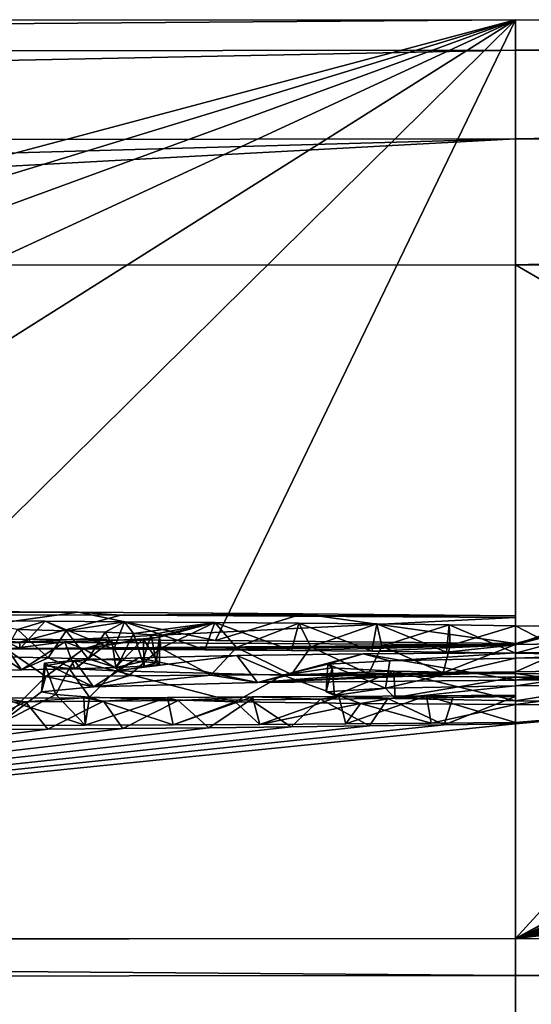
# Model space of a CAD drawing. Units: millimetres. Extents: x -82 to 82, y 27 to 87.
# Drawn here: x -1 to 0, y 85 to 87 of the extents above; entities that cross this region are included whole.
import ezdxf

# ---------------------------------------------------------------- set-up
doc = ezdxf.new("R2010")
doc.units = ezdxf.units.MM
doc.header["$LTSCALE"] = 65.185185
for name, color, linetype in [('109', 7, 'CONTINUOUS'), ('110', 7, 'CONTINUOUS'), ('114', 7, 'CONTINUOUS'), ('115', 7, 'CONTINUOUS'), ('142', 7, 'CONTINUOUS'), ('143', 7, 'CONTINUOUS'), ('144', 7, 'CONTINUOUS'), ('146', 7, 'CONTINUOUS'), ('147', 7, 'CONTINUOUS'), ('149', 7, 'CONTINUOUS'), ('163', 7, 'CONTINUOUS'), ('166', 7, 'CONTINUOUS'), ('254', 7, 'CONTINUOUS'), ('255', 7, 'CONTINUOUS'), ('58', 7, 'CONTINUOUS'), ('75', 7, 'CONTINUOUS'), ('84', 7, 'CONTINUOUS')]:
    doc.layers.add(name, color=color, linetype=linetype)

msp = doc.modelspace()

# ---------------------------------------------------------------- linework, layer by layer
at = {"layer": '109', "color": 7, "linetype": 'Continuous'}
for points in [[(-7.7551, 85.2769, 0.8595), (-7.7529, 85.3445, 1.102), (0, 85.2836, 0.8221), (-7.7551, 85.2769, 0.8595)], [(-7.7529, 85.3445, 1.102), (-3.8849, 85.3497, 1.074), (0, 85.3512, 1.0646), (-7.7529, 85.3445, 1.102)], [(-7.7529, 85.3445, 1.102), (0, 85.3512, 1.0646), (0, 85.2836, 0.8221), (-7.7529, 85.3445, 1.102)], [(-7.7565, 85.0994, 0.6805), (-7.7551, 85.2769, 0.8595), (0, 85.1063, 0.6433), (-7.7565, 85.0994, 0.6805)], [(0, 85.1063, 0.6433), (-7.7551, 85.2769, 0.8595), (0, 85.2836, 0.8221), (0, 85.1063, 0.6433)]]:
    msp.add_3dface(points, dxfattribs=at)
at = {"layer": '110', "color": 7, "linetype": 'Continuous'}
for points in [[(0, 85.3512, 1.0646), (3.8848, 85.3497, 1.074), (7.7529, 85.3445, 1.102), (0, 85.3512, 1.0646)], [(0, 85.3512, 1.0646), (7.7529, 85.3445, 1.102), (0, 85.2836, 0.8221), (0, 85.3512, 1.0646)], [(0, 85.2836, 0.8221), (7.7529, 85.3445, 1.102), (7.7551, 85.2769, 0.8595), (0, 85.2836, 0.8221)], [(0, 85.1063, 0.6433), (0, 85.2836, 0.8221), (7.7551, 85.2769, 0.8595), (0, 85.1063, 0.6433)], [(7.7565, 85.0994, 0.6806), (0, 85.1063, 0.6433), (7.7551, 85.2769, 0.8595), (7.7565, 85.0994, 0.6806)]]:
    msp.add_3dface(points, dxfattribs=at)
at = {"layer": '114', "color": 7, "linetype": 'Continuous'}
for points in [[(4.2801, 87.0273, 97.2072), (0, 87.0296, 97.2184), (0, 86.9739, 97.4568), (4.2801, 87.0273, 97.2072)], [(8.5432, 87.0198, 97.1736), (4.2801, 87.0273, 97.2072), (0, 86.9739, 97.4568), (8.5432, 87.0198, 97.1736)], [(8.5456, 86.964, 97.4119), (8.5432, 87.0198, 97.1736), (0, 86.9739, 97.4568), (8.5456, 86.964, 97.4119)], [(0, 86.8117, 97.6401), (8.5456, 86.964, 97.4119), (0, 86.9739, 97.4568), (0, 86.8117, 97.6401)], [(8.5471, 86.8016, 97.5953), (8.5456, 86.964, 97.4119), (0, 86.8117, 97.6401), (8.5471, 86.8016, 97.5953)], [(0, 86.582, 97.7244), (8.5471, 86.8016, 97.5953), (0, 86.8117, 97.6401), (0, 86.582, 97.7244)], [(0, 86.582, 97.7244), (8.5471, 86.5721, 97.6796), (8.5471, 86.8016, 97.5953), (0, 86.582, 97.7244)], [(0, 86.582, 97.7244), (4.2822, 86.5797, 97.7132), (8.5471, 86.5721, 97.6796), (0, 86.582, 97.7244)]]:
    msp.add_3dface(points, dxfattribs=at)
at = {"layer": '115', "color": 7, "linetype": 'Continuous'}
for points in [[(0, 87.0296, 97.2184), (-4.2799, 87.0273, 97.2072), (-8.5456, 86.964, 97.4119), (0, 87.0296, 97.2184)], [(0, 87.0296, 97.2184), (-8.5456, 86.964, 97.4119), (0, 86.9739, 97.4568), (0, 87.0296, 97.2184)], [(-8.5456, 86.964, 97.4119), (-8.5471, 86.8016, 97.5953), (0, 86.9739, 97.4568), (-8.5456, 86.964, 97.4119)], [(-8.5471, 86.8016, 97.5953), (0, 86.8117, 97.6401), (0, 86.9739, 97.4568), (-8.5471, 86.8016, 97.5953)], [(-8.5471, 86.5721, 97.6796), (-4.2821, 86.5797, 97.7132), (0, 86.8117, 97.6401), (-8.5471, 86.5721, 97.6796)], [(-8.5471, 86.8016, 97.5953), (-8.5471, 86.5721, 97.6796), (0, 86.8117, 97.6401), (-8.5471, 86.8016, 97.5953)], [(-4.2821, 86.5797, 97.7132), (0, 86.582, 97.7244), (0, 86.8117, 97.6401), (-4.2821, 86.5797, 97.7132)]]:
    msp.add_3dface(points, dxfattribs=at)
at = {"layer": '142', "color": 7, "linetype": 'Continuous'}
for points in [[(-0.7199, 85.9417, 32.0299), (-0.9052, 85.8924, 32.0703), (-1.5479, 85.9437, 32.154), (-0.7199, 85.9417, 32.0299)], [(0, 85.9374, 31.7828), (-0.9052, 85.8924, 32.0703), (-0.7199, 85.9417, 32.0299), (0, 85.9374, 31.7828)], [(0, 85.8874, 31.7828), (-0.9052, 85.8924, 32.0703), (0, 85.9374, 31.7828), (0, 85.8874, 31.7828)]]:
    msp.add_3dface(points, dxfattribs=at)
at = {"layer": '143', "color": 7, "linetype": 'Continuous'}
for points in [[(0, 85.8902, 31.9408), (0, 85.8874, 31.7828), (0, 85.9402, 31.9408), (0, 85.8902, 31.9408)], [(0, 85.8874, 31.7828), (0, 85.9374, 31.7828), (0, 85.9402, 31.9408), (0, 85.8874, 31.7828)]]:
    msp.add_3dface(points, dxfattribs=at)
at = {"layer": '144', "color": 7, "linetype": 'Continuous'}
for points in [[(-1.2291, 85.9498, 32.4986), (-1.1422, 85.8993, 32.4714), (-0.7981, 85.9473, 32.3493), (-1.2291, 85.9498, 32.4986)], [(-1.1422, 85.8993, 32.4714), (-0.5473, 85.8954, 32.242), (-0.7981, 85.9473, 32.3493), (-1.1422, 85.8993, 32.4714)], [(-0.7981, 85.9473, 32.3493), (-0.5473, 85.8954, 32.242), (-0.3882, 85.9441, 32.1633), (-0.7981, 85.9473, 32.3493)], [(-0.5473, 85.8954, 32.242), (0, 85.8902, 31.9408), (-0.3882, 85.9441, 32.1633), (-0.5473, 85.8954, 32.242)], [(0, 85.8902, 31.9408), (0, 85.9402, 31.9408), (-0.3882, 85.9441, 32.1633), (0, 85.8902, 31.9408)]]:
    msp.add_3dface(points, dxfattribs=at)
at = {"layer": '146', "color": 7, "linetype": 'Continuous'}
for points in [[(0, 85.7453, 23.6408), (0, 85.7429, 23.5038), (0, 85.7953, 23.6408), (0, 85.7453, 23.6408)], [(0, 85.7953, 23.6408), (0, 85.7429, 23.5038), (0, 85.7929, 23.5038), (0, 85.7953, 23.6408)]]:
    msp.add_3dface(points, dxfattribs=at)
at = {"layer": '147', "color": 7, "linetype": 'Continuous'}
for points in [[(-1.0552, 85.8815, 31.45), (-0.9039, 85.8807, 31.4051), (-1.0077, 85.9313, 31.4366), (-1.0552, 85.8815, 31.45)], [(-1.0077, 85.9313, 31.4366), (-0.9039, 85.8807, 31.4051), (-0.8579, 85.9305, 31.3907), (-1.0077, 85.9313, 31.4366)], [(-0.9039, 85.8807, 31.4051), (-0.7331, 85.8797, 31.3448), (-0.8579, 85.9305, 31.3907), (-0.9039, 85.8807, 31.4051)], [(-0.8579, 85.9305, 31.3907), (-0.7331, 85.8797, 31.3448), (-0.7134, 85.9296, 31.3384), (-0.8579, 85.9305, 31.3907)], [(-0.7331, 85.8797, 31.3448), (-0.5669, 85.8785, 31.276), (-0.7134, 85.9296, 31.3384), (-0.7331, 85.8797, 31.3448)], [(-0.7134, 85.9296, 31.3384), (-0.5669, 85.8785, 31.276), (-0.5486, 85.9284, 31.2682), (-0.7134, 85.9296, 31.3384)], [(-0.5669, 85.8785, 31.276), (-0.4087, 85.8772, 31.1985), (-0.5486, 85.9284, 31.2682), (-0.5669, 85.8785, 31.276)], [(-0.5486, 85.9284, 31.2682), (-0.4087, 85.8772, 31.1985), (-0.3953, 85.9271, 31.1908), (-0.5486, 85.9284, 31.2682)], [(-0.4087, 85.8772, 31.1985), (-0.2622, 85.8757, 31.1124), (-0.3953, 85.9271, 31.1908), (-0.4087, 85.8772, 31.1985)], [(-0.3953, 85.9271, 31.1908), (-0.2622, 85.8757, 31.1124), (-0.253, 85.9256, 31.1063), (-0.3953, 85.9271, 31.1908)], [(-0.2622, 85.8757, 31.1124), (-0.126, 85.8741, 31.0178), (-0.253, 85.9256, 31.1063), (-0.2622, 85.8757, 31.1124)], [(-0.253, 85.9256, 31.1063), (-0.126, 85.8741, 31.0178), (-0.1212, 85.924, 31.0142), (-0.253, 85.9256, 31.1063)], [(-0.126, 85.8741, 31.0178), (0, 85.8723, 30.9145), (-0.1212, 85.924, 31.0142), (-0.126, 85.8741, 31.0178)], [(-0.1212, 85.924, 31.0142), (0, 85.8723, 30.9145), (0, 85.9223, 30.9145), (-0.1212, 85.924, 31.0142)], [(0, 85.8723, 30.9145), (0.1, 85.8706, 30.8163), (0, 85.9223, 30.9145), (0, 85.8723, 30.9145)], [(0, 85.9223, 30.9145), (0.1, 85.8706, 30.8163), (0.0945, 85.9207, 30.8221), (0, 85.9223, 30.9145)], [(-0.647, 85.8813, 28.5679), (-0.7062, 85.8308, 28.5435), (-0.7873, 85.8803, 28.5105), (-0.647, 85.8813, 28.5679)], [(-0.5559, 85.832, 28.6087), (-0.7062, 85.8308, 28.5435), (-0.647, 85.8813, 28.5679), (-0.5559, 85.832, 28.6087)], [(-0.5091, 85.8824, 28.6313), (-0.5559, 85.832, 28.6087), (-0.647, 85.8813, 28.5679), (-0.5091, 85.8824, 28.6313)], [(-0.4089, 85.8333, 28.6812), (-0.5559, 85.832, 28.6087), (-0.5091, 85.8824, 28.6313), (-0.4089, 85.8333, 28.6812)], [(-0.3735, 85.8836, 28.7005), (-0.4089, 85.8333, 28.6812), (-0.5091, 85.8824, 28.6313), (-0.3735, 85.8836, 28.7005)], [(-0.2679, 85.8347, 28.7635), (-0.4089, 85.8333, 28.6812), (-0.3735, 85.8836, 28.7005), (-0.2679, 85.8347, 28.7635)], [(-0.2435, 85.885, 28.7773), (-0.2679, 85.8347, 28.7635), (-0.3735, 85.8836, 28.7005), (-0.2435, 85.885, 28.7773)], [(-0.1316, 85.8363, 28.8544), (-0.2679, 85.8347, 28.7635), (-0.2435, 85.885, 28.7773), (-0.1316, 85.8363, 28.8544)], [(-0.1191, 85.8865, 28.8619), (-0.1316, 85.8363, 28.8544), (-0.2435, 85.885, 28.7773), (-0.1191, 85.8865, 28.8619)], [(0, 85.8381, 28.9539), (-0.1316, 85.8363, 28.8544), (0, 85.8881, 28.9539), (0, 85.8381, 28.9539)], [(0, 85.8881, 28.9539), (-0.1316, 85.8363, 28.8544), (-0.1191, 85.8865, 28.8619), (0, 85.8881, 28.9539)], [(0.1089, 85.8398, 29.0554), (0, 85.8381, 28.9539), (0.1171, 85.89, 29.0653), (0.1089, 85.8398, 29.0554)], [(0.1171, 85.89, 29.0653), (0, 85.8381, 28.9539), (0, 85.8881, 28.9539), (0.1171, 85.89, 29.0653)], [(-0.8571, 85.8298, 28.4832), (-1.0094, 85.8288, 28.4291), (-0.9288, 85.8793, 28.4575), (-0.8571, 85.8298, 28.4832)], [(-0.7873, 85.8803, 28.5105), (-0.8571, 85.8298, 28.4832), (-0.9288, 85.8793, 28.4575), (-0.7873, 85.8803, 28.5105)], [(-0.7062, 85.8308, 28.5435), (-0.8571, 85.8298, 28.4832), (-0.7873, 85.8803, 28.5105), (-0.7062, 85.8308, 28.5435)], [(-0.7874, 85.7906, 23.3756), (-0.7849, 85.7406, 23.3736), (-0.6346, 85.7914, 23.4164), (-0.7874, 85.7906, 23.3756)], [(-0.7849, 85.7406, 23.3736), (-0.6247, 85.7413, 23.4149), (-0.6346, 85.7914, 23.4164), (-0.7849, 85.7406, 23.3736)], [(-0.6346, 85.7914, 23.4164), (-0.6247, 85.7413, 23.4149), (-0.4795, 85.7922, 23.4632), (-0.6346, 85.7914, 23.4164)], [(-0.6247, 85.7413, 23.4149), (-0.4662, 85.7422, 23.4622), (-0.4795, 85.7922, 23.4632), (-0.6247, 85.7413, 23.4149)], [(-0.4795, 85.7922, 23.4632), (-0.4662, 85.7422, 23.4622), (-0.322, 85.7931, 23.5163), (-0.4795, 85.7922, 23.4632)], [(-0.4662, 85.7422, 23.4622), (-0.3093, 85.7431, 23.5156), (-0.322, 85.7931, 23.5163), (-0.4662, 85.7422, 23.4622)], [(-0.322, 85.7931, 23.5163), (-0.3093, 85.7431, 23.5156), (-0.1622, 85.7942, 23.5755), (-0.322, 85.7931, 23.5163)], [(-0.3093, 85.7431, 23.5156), (-0.1539, 85.7442, 23.5751), (-0.1622, 85.7942, 23.5755), (-0.3093, 85.7431, 23.5156)], [(0, 85.7453, 23.6408), (0, 85.7953, 23.6408), (-0.1622, 85.7942, 23.5755), (0, 85.7453, 23.6408)], [(-0.1539, 85.7442, 23.5751), (0, 85.7453, 23.6408), (-0.1622, 85.7942, 23.5755), (-0.1539, 85.7442, 23.5751)], [(-0.9464, 85.7399, 23.3386), (-0.7849, 85.7406, 23.3736), (-0.9378, 85.79, 23.341), (-0.9464, 85.7399, 23.3386)], [(-0.9378, 85.79, 23.341), (-0.7849, 85.7406, 23.3736), (-0.7874, 85.7906, 23.3756), (-0.9378, 85.79, 23.341)]]:
    msp.add_3dface(points, dxfattribs=at)
at = {"layer": '149', "color": 7, "linetype": 'Continuous'}
for points in [[(-0.8529, 85.8639, 30.4365), (-0.9366, 85.8658, 30.5513), (-0.9088, 85.9152, 30.5165), (-0.8529, 85.8639, 30.4365)], [(-0.8195, 85.9129, 30.3831), (-0.8529, 85.8639, 30.4365), (-0.9088, 85.9152, 30.5165), (-0.8195, 85.9129, 30.3831)], [(-0.7794, 85.8617, 30.311), (-0.8529, 85.8639, 30.4365), (-0.8195, 85.9129, 30.3831), (-0.7794, 85.8617, 30.311)], [(-0.7487, 85.9106, 30.2469), (-0.7794, 85.8617, 30.311), (-0.8195, 85.9129, 30.3831), (-0.7487, 85.9106, 30.2469)], [(-0.7209, 85.8594, 30.1812), (-0.7794, 85.8617, 30.311), (-0.7487, 85.9106, 30.2469), (-0.7209, 85.8594, 30.1812)], [(-0.6971, 85.9083, 30.1139), (-0.7209, 85.8594, 30.1812), (-0.7487, 85.9106, 30.2469), (-0.6971, 85.9083, 30.1139)], [(-0.6802, 85.8571, 30.0483), (-0.7209, 85.8594, 30.1812), (-0.6971, 85.9083, 30.1139), (-0.6802, 85.8571, 30.0483)], [(-0.6648, 85.9059, 29.9812), (-0.6802, 85.8571, 30.0483), (-0.6971, 85.9083, 30.1139), (-0.6648, 85.9059, 29.9812)], [(-0.6555, 85.8548, 29.9138), (-0.6802, 85.8571, 30.0483), (-0.6648, 85.9059, 29.9812), (-0.6555, 85.8548, 29.9138)], [(-0.679, 85.8984, 29.5472), (-0.6495, 85.8515, 29.7256), (-0.6493, 85.9015, 29.7268), (-0.679, 85.8984, 29.5472)], [(-0.6494, 85.9037, 29.8516), (-0.6555, 85.8548, 29.9138), (-0.6648, 85.9059, 29.9812), (-0.6494, 85.9037, 29.8516)], [(-0.6493, 85.9015, 29.7268), (-0.6555, 85.8548, 29.9138), (-0.6494, 85.9037, 29.8516), (-0.6493, 85.9015, 29.7268)], [(-0.6495, 85.8515, 29.7256), (-0.6555, 85.8548, 29.9138), (-0.6493, 85.9015, 29.7268), (-0.6495, 85.8515, 29.7256)], [(-1.0201, 85.84, 29.0697), (-0.9011, 85.8416, 29.1607), (-0.9349, 85.8911, 29.1314), (-1.0201, 85.84, 29.0697)], [(-0.9349, 85.8911, 29.1314), (-0.9011, 85.8416, 29.1607), (-0.8219, 85.8931, 29.2462), (-0.9349, 85.8911, 29.1314)], [(-0.9011, 85.8416, 29.1607), (-0.8039, 85.8435, 29.2709), (-0.8219, 85.8931, 29.2462), (-0.9011, 85.8416, 29.1607)], [(-0.8219, 85.8931, 29.2462), (-0.8039, 85.8435, 29.2709), (-0.7365, 85.8956, 29.3869), (-0.8219, 85.8931, 29.2462)], [(-0.8039, 85.8435, 29.2709), (-0.7289, 85.8458, 29.4019), (-0.7365, 85.8956, 29.3869), (-0.8039, 85.8435, 29.2709)], [(-0.7365, 85.8956, 29.3869), (-0.7289, 85.8458, 29.4019), (-0.679, 85.8984, 29.5472), (-0.7365, 85.8956, 29.3869)], [(-0.7289, 85.8458, 29.4019), (-0.6775, 85.8485, 29.5531), (-0.679, 85.8984, 29.5472), (-0.7289, 85.8458, 29.4019)], [(-0.6775, 85.8485, 29.5531), (-0.6495, 85.8515, 29.7256), (-0.679, 85.8984, 29.5472), (-0.6775, 85.8485, 29.5531)], [(-0.1141, 85.7912, 23.4067), (-0.1299, 85.741, 23.3939), (-0.2327, 85.7896, 23.3158), (-0.1141, 85.7912, 23.4067)], [(0, 85.7429, 23.5038), (-0.1299, 85.741, 23.3939), (0, 85.7929, 23.5038), (0, 85.7429, 23.5038)], [(0, 85.7929, 23.5038), (-0.1299, 85.741, 23.3939), (-0.1141, 85.7912, 23.4067), (0, 85.7929, 23.5038)], [(-0.8938, 85.7833, 22.9545), (-0.9943, 85.7325, 22.9156), (-1.0415, 85.7823, 22.9), (-0.8938, 85.7833, 22.9545)], [(-0.8531, 85.7335, 22.9708), (-0.9943, 85.7325, 22.9156), (-0.8938, 85.7833, 22.9545), (-0.8531, 85.7335, 22.9708)], [(-0.7516, 85.7843, 23.0149), (-0.8531, 85.7335, 22.9708), (-0.8938, 85.7833, 22.9545), (-0.7516, 85.7843, 23.0149)], [(-0.7163, 85.7346, 23.0316), (-0.8531, 85.7335, 22.9708), (-0.7516, 85.7843, 23.0149), (-0.7163, 85.7346, 23.0316)], [(-0.6152, 85.7855, 23.0807), (-0.7163, 85.7346, 23.0316), (-0.7516, 85.7843, 23.0149), (-0.6152, 85.7855, 23.0807)], [(-0.5593, 85.736, 23.1109), (-0.7163, 85.7346, 23.0316), (-0.6152, 85.7855, 23.0807), (-0.5593, 85.736, 23.1109)], [(-0.4832, 85.7868, 23.1528), (-0.5593, 85.736, 23.1109), (-0.6152, 85.7855, 23.0807), (-0.4832, 85.7868, 23.1528)], [(-0.4095, 85.7376, 23.1974), (-0.5593, 85.736, 23.1109), (-0.4832, 85.7868, 23.1528), (-0.4095, 85.7376, 23.1974)], [(-0.3558, 85.7882, 23.2312), (-0.4095, 85.7376, 23.1974), (-0.4832, 85.7868, 23.1528), (-0.3558, 85.7882, 23.2312)], [(-0.2663, 85.7392, 23.2917), (-0.4095, 85.7376, 23.1974), (-0.3558, 85.7882, 23.2312), (-0.2663, 85.7392, 23.2917)], [(-0.2327, 85.7896, 23.3158), (-0.2663, 85.7392, 23.2917), (-0.3558, 85.7882, 23.2312), (-0.2327, 85.7896, 23.3158)], [(-0.1299, 85.741, 23.3939), (-0.2663, 85.7392, 23.2917), (-0.2327, 85.7896, 23.3158), (-0.1299, 85.741, 23.3939)]]:
    msp.add_3dface(points, dxfattribs=at)
at = {"layer": '163', "color": 7, "linetype": 'Continuous'}
for points in [[(-0.8045, 85.8591, 27.3013), (-0.7699, 85.8109, 27.4004), (-0.6877, 85.8638, 27.5686), (-0.8045, 85.8591, 27.3013)], [(-0.7699, 85.8109, 27.4004), (-0.4706, 85.8185, 27.8351), (-0.6877, 85.8638, 27.5686), (-0.7699, 85.8109, 27.4004)], [(-0.6877, 85.8638, 27.5686), (-0.4706, 85.8185, 27.8351), (-0.5081, 85.8679, 27.798), (-0.6877, 85.8638, 27.5686)], [(-0.5081, 85.8679, 27.798), (-0.4706, 85.8185, 27.8351), (-0.278, 85.8709, 27.9694), (-0.5081, 85.8679, 27.798)], [(-0.4706, 85.8185, 27.8351), (0, 85.8227, 28.0768), (-0.278, 85.8709, 27.9694), (-0.4706, 85.8185, 27.8351)], [(-0.278, 85.8709, 27.9694), (0, 85.8227, 28.0768), (-0.0002, 85.8727, 28.0767), (-0.278, 85.8709, 27.9694)], [(-0.0002, 85.8727, 28.0767), (0, 85.8227, 28.0768), (0.2902, 85.8736, 28.1278), (-0.0002, 85.8727, 28.0767)], [(0, 85.8227, 28.0768), (0.3244, 85.8237, 28.1314), (0.2902, 85.8736, 28.1278), (0, 85.8227, 28.0768)], [(-0.8647, 85.8016, 26.8681), (-0.7699, 85.8109, 27.4004), (-0.8596, 85.8542, 27.0191), (-0.8647, 85.8016, 26.8681)], [(-0.8574, 85.8492, 26.7328), (-0.8647, 85.8016, 26.8681), (-0.8596, 85.8542, 27.0191), (-0.8574, 85.8492, 26.7328)], [(-0.8389, 85.7967, 26.5883), (-0.8647, 85.8016, 26.8681), (-0.8574, 85.8492, 26.7328), (-0.8389, 85.7967, 26.5883)], [(-0.8596, 85.8542, 27.0191), (-0.7699, 85.8109, 27.4004), (-0.8045, 85.8591, 27.3013), (-0.8596, 85.8542, 27.0191)], [(-0.8141, 85.8443, 26.4505), (-0.8389, 85.7967, 26.5883), (-0.8574, 85.8492, 26.7328), (-0.8141, 85.8443, 26.4505)], [(-0.7771, 85.792, 26.3166), (-0.8389, 85.7967, 26.5883), (-0.8141, 85.8443, 26.4505), (-0.7771, 85.792, 26.3166)], [(-0.7299, 85.8397, 26.1862), (-0.7771, 85.792, 26.3166), (-0.8141, 85.8443, 26.4505), (-0.7299, 85.8397, 26.1862)], [(-0.5113, 85.7836, 25.8362), (-0.7771, 85.792, 26.3166), (-0.7299, 85.8397, 26.1862), (-0.5113, 85.7836, 25.8362)], [(-0.4245, 85.8322, 25.7561), (-0.5113, 85.7836, 25.8362), (-0.7299, 85.8397, 26.1862), (-0.4245, 85.8322, 25.7561)], [(-0.2826, 85.7804, 25.6523), (-0.5113, 85.7836, 25.8362), (-0.4245, 85.8322, 25.7561), (-0.2826, 85.7804, 25.6523)], [(0.0003, 85.8283, 25.5318), (-0.2826, 85.7804, 25.6523), (-0.4245, 85.8322, 25.7561), (0.0003, 85.8283, 25.5318)], [(0, 85.7783, 25.5319), (-0.2826, 85.7804, 25.6523), (0.0003, 85.8283, 25.5318), (0, 85.7783, 25.5319)], [(0.3734, 85.8276, 25.4913), (0, 85.7783, 25.5319), (0.0003, 85.8283, 25.5318), (0.3734, 85.8276, 25.4913)], [(0.39, 85.7776, 25.4915), (0, 85.7783, 25.5319), (0.3734, 85.8276, 25.4913), (0.39, 85.7776, 25.4915)]]:
    msp.add_3dface(points, dxfattribs=at)
at = {"layer": '166', "color": 7, "linetype": 'Continuous'}
for points in [[(0, 85.8128, 27.5058), (-0.2372, 85.8081, 27.2403), (0, 85.8628, 27.5058), (0, 85.8128, 27.5058)], [(0, 85.8628, 27.5058), (-0.2372, 85.8081, 27.2403), (-0.2293, 85.8584, 27.2558), (0, 85.8628, 27.5058)], [(0.1817, 85.8143, 27.5945), (0, 85.8128, 27.5058), (0.3622, 85.8649, 27.6293), (0.1817, 85.8143, 27.5945)], [(0.3622, 85.8649, 27.6293), (0, 85.8128, 27.5058), (0, 85.8628, 27.5058), (0.3622, 85.8649, 27.6293)], [(-0.2372, 85.8081, 27.2403), (-0.3454, 85.8016, 26.8647), (-0.3424, 85.8521, 26.8946), (-0.2372, 85.8081, 27.2403)], [(-0.3424, 85.8521, 26.8946), (-0.3454, 85.8016, 26.8647), (-0.3345, 85.8454, 26.5099), (-0.3424, 85.8521, 26.8946)], [(-0.3454, 85.8016, 26.8647), (-0.3303, 85.7949, 26.483), (-0.3345, 85.8454, 26.5099), (-0.3454, 85.8016, 26.8647)], [(-0.2293, 85.8584, 27.2558), (-0.2372, 85.8081, 27.2403), (-0.3424, 85.8521, 26.8946), (-0.2293, 85.8584, 27.2558)], [(-0.3345, 85.8454, 26.5099), (-0.3303, 85.7949, 26.483), (-0.2221, 85.8393, 26.161), (-0.3345, 85.8454, 26.5099)], [(-0.3303, 85.7949, 26.483), (-0.2197, 85.7892, 26.1579), (-0.2221, 85.8393, 26.161), (-0.3303, 85.7949, 26.483)], [(-0.2197, 85.7892, 26.1579), (0, 85.7853, 25.9323), (-0.2221, 85.8393, 26.161), (-0.2197, 85.7892, 26.1579)], [(-0.2221, 85.8393, 26.161), (0, 85.7853, 25.9323), (0, 85.8353, 25.9323), (-0.2221, 85.8393, 26.161)], [(0, 85.7853, 25.9323), (0.3635, 85.7835, 25.8277), (0, 85.8353, 25.9323), (0, 85.7853, 25.9323)], [(0, 85.8353, 25.9323), (0.3635, 85.7835, 25.8277), (0.2645, 85.8336, 25.8353), (0, 85.8353, 25.9323)]]:
    msp.add_3dface(points, dxfattribs=at)
at = {"layer": '254', "color": 253, "linetype": 'Continuous', "true_color": 0xa8a8a8}
for points in [[(-1.5479, 85.9437, 32.154), (-1.2291, 85.9498, 32.4986), (-0.7981, 85.9473, 32.3493), (-1.5479, 85.9437, 32.154)], [(-0.7199, 85.9417, 32.0299), (-1.5479, 85.9437, 32.154), (-0.7981, 85.9473, 32.3493), (-0.7199, 85.9417, 32.0299)], [(-0.7199, 85.9417, 32.0299), (-0.7981, 85.9473, 32.3493), (-0.3882, 85.9441, 32.1633), (-0.7199, 85.9417, 32.0299)], [(0, 85.9402, 31.9408), (-0.7199, 85.9417, 32.0299), (-0.3882, 85.9441, 32.1633), (0, 85.9402, 31.9408)], [(0, 85.9374, 31.7828), (-0.7199, 85.9417, 32.0299), (0, 85.9402, 31.9408), (0, 85.9374, 31.7828)], [(-1.0077, 85.9313, 31.4366), (-0.8579, 85.9305, 31.3907), (-0.9088, 85.9152, 30.5165), (-1.0077, 85.9313, 31.4366)], [(-0.8579, 85.9305, 31.3907), (-0.8195, 85.9129, 30.3831), (-0.9088, 85.9152, 30.5165), (-0.8579, 85.9305, 31.3907)], [(-0.8579, 85.9305, 31.3907), (-0.7134, 85.9296, 31.3384), (-0.8195, 85.9129, 30.3831), (-0.8579, 85.9305, 31.3907)], [(-0.7134, 85.9296, 31.3384), (-0.7487, 85.9106, 30.2469), (-0.8195, 85.9129, 30.3831), (-0.7134, 85.9296, 31.3384)], [(-0.7134, 85.9296, 31.3384), (-0.6971, 85.9083, 30.1139), (-0.7487, 85.9106, 30.2469), (-0.7134, 85.9296, 31.3384)], [(-0.7134, 85.9296, 31.3384), (-0.5486, 85.9284, 31.2682), (-0.6971, 85.9083, 30.1139), (-0.7134, 85.9296, 31.3384)], [(-0.5486, 85.9284, 31.2682), (-0.6648, 85.9059, 29.9812), (-0.6971, 85.9083, 30.1139), (-0.5486, 85.9284, 31.2682)], [(-0.5486, 85.9284, 31.2682), (-0.6494, 85.9037, 29.8516), (-0.6648, 85.9059, 29.9812), (-0.5486, 85.9284, 31.2682)], [(-0.5486, 85.9284, 31.2682), (-0.6493, 85.9015, 29.7268), (-0.6494, 85.9037, 29.8516), (-0.5486, 85.9284, 31.2682)], [(-0.5486, 85.9284, 31.2682), (-0.647, 85.8813, 28.5679), (-0.6493, 85.9015, 29.7268), (-0.5486, 85.9284, 31.2682)], [(-0.5486, 85.9284, 31.2682), (-0.5091, 85.8824, 28.6313), (-0.647, 85.8813, 28.5679), (-0.5486, 85.9284, 31.2682)], [(-0.5486, 85.9284, 31.2682), (-0.3953, 85.9271, 31.1908), (-0.5091, 85.8824, 28.6313), (-0.5486, 85.9284, 31.2682)], [(-0.3953, 85.9271, 31.1908), (-0.3735, 85.8836, 28.7005), (-0.5091, 85.8824, 28.6313), (-0.3953, 85.9271, 31.1908)], [(-0.3953, 85.9271, 31.1908), (-0.253, 85.9256, 31.1063), (-0.3735, 85.8836, 28.7005), (-0.3953, 85.9271, 31.1908)], [(-0.253, 85.9256, 31.1063), (-0.2435, 85.885, 28.7773), (-0.3735, 85.8836, 28.7005), (-0.253, 85.9256, 31.1063)], [(-0.253, 85.9256, 31.1063), (-0.1212, 85.924, 31.0142), (-0.2435, 85.885, 28.7773), (-0.253, 85.9256, 31.1063)], [(-0.1212, 85.924, 31.0142), (-0.1191, 85.8865, 28.8619), (-0.2435, 85.885, 28.7773), (-0.1212, 85.924, 31.0142)], [(-0.1212, 85.924, 31.0142), (0, 85.9223, 30.9145), (-0.1191, 85.8865, 28.8619), (-0.1212, 85.924, 31.0142)], [(0, 85.9223, 30.9145), (0, 85.8881, 28.9539), (-0.1191, 85.8865, 28.8619), (0, 85.9223, 30.9145)], [(-0.647, 85.8813, 28.5679), (-0.7873, 85.8803, 28.5105), (-0.6493, 85.9015, 29.7268), (-0.647, 85.8813, 28.5679)], [(-0.7873, 85.8803, 28.5105), (-0.679, 85.8984, 29.5472), (-0.6493, 85.9015, 29.7268), (-0.7873, 85.8803, 28.5105)], [(-0.9288, 85.8793, 28.4575), (-0.9349, 85.8911, 29.1314), (-0.8219, 85.8931, 29.2462), (-0.9288, 85.8793, 28.4575)], [(-0.7873, 85.8803, 28.5105), (-0.9288, 85.8793, 28.4575), (-0.8219, 85.8931, 29.2462), (-0.7873, 85.8803, 28.5105)], [(-0.7873, 85.8803, 28.5105), (-0.8219, 85.8931, 29.2462), (-0.7365, 85.8956, 29.3869), (-0.7873, 85.8803, 28.5105)], [(-0.7873, 85.8803, 28.5105), (-0.7365, 85.8956, 29.3869), (-0.679, 85.8984, 29.5472), (-0.7873, 85.8803, 28.5105)], [(-0.7299, 85.8397, 26.1862), (-0.8045, 85.8591, 27.3013), (-0.6877, 85.8638, 27.5686), (-0.7299, 85.8397, 26.1862)], [(-0.4245, 85.8322, 25.7561), (-0.7299, 85.8397, 26.1862), (-0.5081, 85.8679, 27.798), (-0.4245, 85.8322, 25.7561)], [(-0.7299, 85.8397, 26.1862), (-0.6877, 85.8638, 27.5686), (-0.5081, 85.8679, 27.798), (-0.7299, 85.8397, 26.1862)], [(-0.4245, 85.8322, 25.7561), (-0.5081, 85.8679, 27.798), (-0.278, 85.8709, 27.9694), (-0.4245, 85.8322, 25.7561)], [(-0.4245, 85.8322, 25.7561), (-0.278, 85.8709, 27.9694), (-0.3424, 85.8521, 26.8946), (-0.4245, 85.8322, 25.7561)], [(-0.278, 85.8709, 27.9694), (-0.2293, 85.8584, 27.2558), (-0.3424, 85.8521, 26.8946), (-0.278, 85.8709, 27.9694)], [(-0.278, 85.8709, 27.9694), (-0.0002, 85.8727, 28.0767), (-0.2293, 85.8584, 27.2558), (-0.278, 85.8709, 27.9694)], [(-0.0002, 85.8727, 28.0767), (0, 85.8628, 27.5058), (-0.2293, 85.8584, 27.2558), (-0.0002, 85.8727, 28.0767)], [(-0.8574, 85.8492, 26.7328), (-0.8596, 85.8542, 27.0191), (-0.8045, 85.8591, 27.3013), (-0.8574, 85.8492, 26.7328)], [(-0.8141, 85.8443, 26.4505), (-0.8574, 85.8492, 26.7328), (-0.8045, 85.8591, 27.3013), (-0.8141, 85.8443, 26.4505)], [(-0.7299, 85.8397, 26.1862), (-0.8141, 85.8443, 26.4505), (-0.8045, 85.8591, 27.3013), (-0.7299, 85.8397, 26.1862)], [(-0.4245, 85.8322, 25.7561), (-0.3424, 85.8521, 26.8946), (-0.3345, 85.8454, 26.5099), (-0.4245, 85.8322, 25.7561)], [(-0.4245, 85.8322, 25.7561), (-0.3345, 85.8454, 26.5099), (-0.2221, 85.8393, 26.161), (-0.4245, 85.8322, 25.7561)], [(-0.4245, 85.8322, 25.7561), (-0.2221, 85.8393, 26.161), (0, 85.8353, 25.9323), (-0.4245, 85.8322, 25.7561)], [(0.0003, 85.8283, 25.5318), (-0.4245, 85.8322, 25.7561), (0, 85.8353, 25.9323), (0.0003, 85.8283, 25.5318)], [(-0.7874, 85.7906, 23.3756), (-0.6346, 85.7914, 23.4164), (-0.7516, 85.7843, 23.0149), (-0.7874, 85.7906, 23.3756)], [(-0.6346, 85.7914, 23.4164), (-0.6152, 85.7855, 23.0807), (-0.7516, 85.7843, 23.0149), (-0.6346, 85.7914, 23.4164)], [(-0.6346, 85.7914, 23.4164), (-0.4795, 85.7922, 23.4632), (-0.6152, 85.7855, 23.0807), (-0.6346, 85.7914, 23.4164)], [(-0.4795, 85.7922, 23.4632), (-0.4832, 85.7868, 23.1528), (-0.6152, 85.7855, 23.0807), (-0.4795, 85.7922, 23.4632)], [(-0.4795, 85.7922, 23.4632), (-0.3558, 85.7882, 23.2312), (-0.4832, 85.7868, 23.1528), (-0.4795, 85.7922, 23.4632)], [(-0.4795, 85.7922, 23.4632), (-0.322, 85.7931, 23.5163), (-0.3558, 85.7882, 23.2312), (-0.4795, 85.7922, 23.4632)], [(-0.322, 85.7931, 23.5163), (-0.2327, 85.7896, 23.3158), (-0.3558, 85.7882, 23.2312), (-0.322, 85.7931, 23.5163)], [(-0.322, 85.7931, 23.5163), (-0.1622, 85.7942, 23.5755), (-0.2327, 85.7896, 23.3158), (-0.322, 85.7931, 23.5163)], [(-0.1622, 85.7942, 23.5755), (-0.1141, 85.7912, 23.4067), (-0.2327, 85.7896, 23.3158), (-0.1622, 85.7942, 23.5755)], [(-0.1622, 85.7942, 23.5755), (0, 85.7953, 23.6408), (-0.1141, 85.7912, 23.4067), (-0.1622, 85.7942, 23.5755)], [(0, 85.7953, 23.6408), (0, 85.7929, 23.5038), (-0.1141, 85.7912, 23.4067), (0, 85.7953, 23.6408)], [(-0.9378, 85.79, 23.341), (-0.8938, 85.7833, 22.9545), (-1.0415, 85.7823, 22.9), (-0.9378, 85.79, 23.341)], [(-0.9378, 85.79, 23.341), (-0.7874, 85.7906, 23.3756), (-0.8938, 85.7833, 22.9545), (-0.9378, 85.79, 23.341)], [(-0.7874, 85.7906, 23.3756), (-0.7516, 85.7843, 23.0149), (-0.8938, 85.7833, 22.9545), (-0.7874, 85.7906, 23.3756)]]:
    msp.add_3dface(points, dxfattribs=at)
at = {"layer": '255', "color": 253, "linetype": 'Continuous', "true_color": 0xa8a8a8}
for points in [[(0, 85.9223, 30.9145), (0.0945, 85.9207, 30.8221), (0, 85.8881, 28.9539), (0, 85.9223, 30.9145)], [(0.0945, 85.9207, 30.8221), (0.1171, 85.89, 29.0653), (0, 85.8881, 28.9539), (0.0945, 85.9207, 30.8221)], [(-0.0002, 85.8727, 28.0767), (0.2902, 85.8736, 28.1278), (0, 85.8628, 27.5058), (-0.0002, 85.8727, 28.0767)], [(0.2902, 85.8736, 28.1278), (0.3622, 85.8649, 27.6293), (0, 85.8628, 27.5058), (0.2902, 85.8736, 28.1278)], [(0.0003, 85.8283, 25.5318), (0, 85.8353, 25.9323), (0.2645, 85.8336, 25.8353), (0.0003, 85.8283, 25.5318)], [(0.3734, 85.8276, 25.4913), (0.0003, 85.8283, 25.5318), (0.2645, 85.8336, 25.8353), (0.3734, 85.8276, 25.4913)]]:
    msp.add_3dface(points, dxfattribs=at)
at = {"layer": '58', "color": 7, "linetype": 'Continuous'}
for points in [[(0, 87.0296, 97.2184), (-4.2486, 85.8963, 32.409), (-4.2799, 87.0273, 97.2072), (0, 87.0296, 97.2184)], [(-3.6864, 85.8996, 32.5707), (-4.2486, 85.8963, 32.409), (0, 87.0296, 97.2184), (-3.6864, 85.8996, 32.5707)], [(-3.0761, 85.902, 32.6762), (-3.6864, 85.8996, 32.5707), (0, 87.0296, 97.2184), (-3.0761, 85.902, 32.6762)], [(-2.4342, 85.9027, 32.6953), (-3.0761, 85.902, 32.6762), (0, 87.0296, 97.2184), (-2.4342, 85.9027, 32.6953)], [(-1.7837, 85.9018, 32.6286), (-2.4342, 85.9027, 32.6953), (0, 87.0296, 97.2184), (-1.7837, 85.9018, 32.6286)], [(-1.1422, 85.8993, 32.4714), (-1.7837, 85.9018, 32.6286), (0, 87.0296, 97.2184), (-1.1422, 85.8993, 32.4714)], [(-0.5473, 85.8954, 32.242), (-1.1422, 85.8993, 32.4714), (0, 87.0296, 97.2184), (-0.5473, 85.8954, 32.242)], [(0, 85.8902, 31.9408), (-0.5473, 85.8954, 32.242), (0, 87.0296, 97.2184), (0, 85.8902, 31.9408)], [(-1.0552, 85.8815, 31.45), (-0.9052, 85.8924, 32.0703), (-0.9039, 85.8807, 31.4051), (-1.0552, 85.8815, 31.45)], [(-0.9052, 85.8924, 32.0703), (0, 85.8874, 31.7828), (-0.9039, 85.8807, 31.4051), (-0.9052, 85.8924, 32.0703)], [(-0.9039, 85.8807, 31.4051), (0, 85.8874, 31.7828), (-0.7331, 85.8797, 31.3448), (-0.9039, 85.8807, 31.4051)], [(-0.7331, 85.8797, 31.3448), (0, 85.8874, 31.7828), (-0.5669, 85.8785, 31.276), (-0.7331, 85.8797, 31.3448)], [(-0.5669, 85.8785, 31.276), (0, 85.8874, 31.7828), (-0.4087, 85.8772, 31.1985), (-0.5669, 85.8785, 31.276)], [(-0.4087, 85.8772, 31.1985), (0, 85.8874, 31.7828), (-0.2622, 85.8757, 31.1124), (-0.4087, 85.8772, 31.1985)], [(-0.2622, 85.8757, 31.1124), (0, 85.8874, 31.7828), (-0.126, 85.8741, 31.0178), (-0.2622, 85.8757, 31.1124)], [(-0.126, 85.8741, 31.0178), (0, 85.8874, 31.7828), (0, 85.8723, 30.9145), (-0.126, 85.8741, 31.0178)], [(-0.9011, 85.8416, 29.1607), (-1.0201, 85.84, 29.0697), (-0.9366, 85.8658, 30.5513), (-0.9011, 85.8416, 29.1607)], [(-0.8529, 85.8639, 30.4365), (-0.9011, 85.8416, 29.1607), (-0.9366, 85.8658, 30.5513), (-0.8529, 85.8639, 30.4365)], [(-0.8039, 85.8435, 29.2709), (-0.9011, 85.8416, 29.1607), (-0.8529, 85.8639, 30.4365), (-0.8039, 85.8435, 29.2709)], [(-0.7794, 85.8617, 30.311), (-0.8039, 85.8435, 29.2709), (-0.8529, 85.8639, 30.4365), (-0.7794, 85.8617, 30.311)], [(-0.7289, 85.8458, 29.4019), (-0.8039, 85.8435, 29.2709), (-0.7794, 85.8617, 30.311), (-0.7289, 85.8458, 29.4019)], [(-0.7209, 85.8594, 30.1812), (-0.7289, 85.8458, 29.4019), (-0.7794, 85.8617, 30.311), (-0.7209, 85.8594, 30.1812)], [(-0.6802, 85.8571, 30.0483), (-0.7289, 85.8458, 29.4019), (-0.7209, 85.8594, 30.1812), (-0.6802, 85.8571, 30.0483)], [(-0.6775, 85.8485, 29.5531), (-0.7289, 85.8458, 29.4019), (-0.6802, 85.8571, 30.0483), (-0.6775, 85.8485, 29.5531)], [(-0.6555, 85.8548, 29.9138), (-0.6775, 85.8485, 29.5531), (-0.6802, 85.8571, 30.0483), (-0.6555, 85.8548, 29.9138)], [(-0.6495, 85.8515, 29.7256), (-0.6775, 85.8485, 29.5531), (-0.6555, 85.8548, 29.9138), (-0.6495, 85.8515, 29.7256)], [(-1.0094, 85.8288, 28.4291), (-0.8571, 85.8298, 28.4832), (-0.9464, 85.7399, 23.3386), (-1.0094, 85.8288, 28.4291)], [(-0.9464, 85.7399, 23.3386), (-0.8571, 85.8298, 28.4832), (-0.8647, 85.8016, 26.8681), (-0.9464, 85.7399, 23.3386)], [(-0.8647, 85.8016, 26.8681), (-0.8571, 85.8298, 28.4832), (-0.7699, 85.8109, 27.4004), (-0.8647, 85.8016, 26.8681)], [(-0.8571, 85.8298, 28.4832), (-0.7062, 85.8308, 28.5435), (-0.7699, 85.8109, 27.4004), (-0.8571, 85.8298, 28.4832)], [(-0.7062, 85.8308, 28.5435), (-0.5559, 85.832, 28.6087), (-0.7699, 85.8109, 27.4004), (-0.7062, 85.8308, 28.5435)], [(-0.7699, 85.8109, 27.4004), (-0.5559, 85.832, 28.6087), (-0.4706, 85.8185, 27.8351), (-0.7699, 85.8109, 27.4004)], [(-0.5559, 85.832, 28.6087), (-0.4089, 85.8333, 28.6812), (-0.4706, 85.8185, 27.8351), (-0.5559, 85.832, 28.6087)], [(-0.1316, 85.8363, 28.8544), (0, 85.8381, 28.9539), (-0.4706, 85.8185, 27.8351), (-0.1316, 85.8363, 28.8544)], [(-0.4706, 85.8185, 27.8351), (0, 85.8381, 28.9539), (0, 85.8227, 28.0768), (-0.4706, 85.8185, 27.8351)], [(-0.2679, 85.8347, 28.7635), (-0.1316, 85.8363, 28.8544), (-0.4706, 85.8185, 27.8351), (-0.2679, 85.8347, 28.7635)], [(-0.4089, 85.8333, 28.6812), (-0.2679, 85.8347, 28.7635), (-0.4706, 85.8185, 27.8351), (-0.4089, 85.8333, 28.6812)], [(-0.2372, 85.8081, 27.2403), (0, 85.8128, 27.5058), (-0.2197, 85.7892, 26.1579), (-0.2372, 85.8081, 27.2403)], [(-0.2197, 85.7892, 26.1579), (0, 85.8128, 27.5058), (0, 85.7853, 25.9323), (-0.2197, 85.7892, 26.1579)], [(-0.8389, 85.7967, 26.5883), (-0.9464, 85.7399, 23.3386), (-0.8647, 85.8016, 26.8681), (-0.8389, 85.7967, 26.5883)], [(-0.7849, 85.7406, 23.3736), (-0.9464, 85.7399, 23.3386), (-0.8389, 85.7967, 26.5883), (-0.7849, 85.7406, 23.3736)], [(-0.7771, 85.792, 26.3166), (-0.7849, 85.7406, 23.3736), (-0.8389, 85.7967, 26.5883), (-0.7771, 85.792, 26.3166)], [(-0.6247, 85.7413, 23.4149), (-0.7849, 85.7406, 23.3736), (-0.7771, 85.792, 26.3166), (-0.6247, 85.7413, 23.4149)], [(-0.5113, 85.7836, 25.8362), (-0.6247, 85.7413, 23.4149), (-0.7771, 85.792, 26.3166), (-0.5113, 85.7836, 25.8362)], [(-0.3454, 85.8016, 26.8647), (-0.2372, 85.8081, 27.2403), (-0.3303, 85.7949, 26.483), (-0.3454, 85.8016, 26.8647)], [(-0.3303, 85.7949, 26.483), (-0.2372, 85.8081, 27.2403), (-0.2197, 85.7892, 26.1579), (-0.3303, 85.7949, 26.483)], [(-0.4662, 85.7422, 23.4622), (-0.6247, 85.7413, 23.4149), (-0.5113, 85.7836, 25.8362), (-0.4662, 85.7422, 23.4622)], [(-0.2826, 85.7804, 25.6523), (-0.4662, 85.7422, 23.4622), (-0.5113, 85.7836, 25.8362), (-0.2826, 85.7804, 25.6523)], [(-0.3093, 85.7431, 23.5156), (-0.4662, 85.7422, 23.4622), (-0.2826, 85.7804, 25.6523), (-0.3093, 85.7431, 23.5156)], [(-0.1539, 85.7442, 23.5751), (-0.3093, 85.7431, 23.5156), (-0.2826, 85.7804, 25.6523), (-0.1539, 85.7442, 23.5751)], [(0, 85.7783, 25.5319), (-0.1539, 85.7442, 23.5751), (-0.2826, 85.7804, 25.6523), (0, 85.7783, 25.5319)], [(0, 85.7453, 23.6408), (-0.1539, 85.7442, 23.5751), (0, 85.7783, 25.5319), (0, 85.7453, 23.6408)], [(0, 85.3512, 1.0646), (-3.8849, 85.3497, 1.074), (0, 85.7429, 23.5038), (0, 85.3512, 1.0646)], [(0, 85.7429, 23.5038), (-3.8849, 85.3497, 1.074), (-0.1299, 85.741, 23.3939), (0, 85.7429, 23.5038)], [(-0.1299, 85.741, 23.3939), (-3.8849, 85.3497, 1.074), (-0.2663, 85.7392, 23.2917), (-0.1299, 85.741, 23.3939)], [(-0.2663, 85.7392, 23.2917), (-3.8849, 85.3497, 1.074), (-0.4095, 85.7376, 23.1974), (-0.2663, 85.7392, 23.2917)], [(-0.4095, 85.7376, 23.1974), (-3.8849, 85.3497, 1.074), (-0.5593, 85.736, 23.1109), (-0.4095, 85.7376, 23.1974)], [(-0.5593, 85.736, 23.1109), (-3.8849, 85.3497, 1.074), (-0.7163, 85.7346, 23.0316), (-0.5593, 85.736, 23.1109)], [(-0.7163, 85.7346, 23.0316), (-3.8849, 85.3497, 1.074), (-0.8531, 85.7335, 22.9708), (-0.7163, 85.7346, 23.0316)], [(-0.8531, 85.7335, 22.9708), (-3.8849, 85.3497, 1.074), (-0.9943, 85.7325, 22.9156), (-0.8531, 85.7335, 22.9708)]]:
    msp.add_3dface(points, dxfattribs=at)
at = {"layer": '75', "color": 7, "linetype": 'Continuous'}
for points in [[(0, 83.9827, 97.9976), (-4.2821, 86.5797, 97.7132), (-4.4527, 83.983, 97.9851), (0, 83.9827, 97.9976)], [(0, 86.582, 97.7244), (-4.2821, 86.5797, 97.7132), (0, 83.9827, 97.9976), (0, 86.582, 97.7244)], [(4.2822, 86.5797, 97.7132), (0, 86.582, 97.7244), (4.4528, 83.983, 97.9851), (4.2822, 86.5797, 97.7132)], [(4.4528, 83.983, 97.9851), (0, 86.582, 97.7244), (0, 83.9827, 97.9976), (4.4528, 83.983, 97.9851)]]:
    msp.add_3dface(points, dxfattribs=at)
at = {"layer": '84', "color": 7, "linetype": 'Continuous'}
for points in [[(0, 85.8902, 31.9408), (0, 87.0296, 97.2184), (4.2801, 87.0273, 97.2072), (0, 85.8902, 31.9408)], [(0, 85.8874, 31.7828), (0, 85.8902, 31.9408), (4.2801, 87.0273, 97.2072), (0, 85.8874, 31.7828)], [(0, 85.8723, 30.9145), (0, 85.8874, 31.7828), (4.2801, 87.0273, 97.2072), (0, 85.8723, 30.9145)], [(0.1, 85.8706, 30.8163), (0, 85.8723, 30.9145), (4.2801, 87.0273, 97.2072), (0.1, 85.8706, 30.8163)], [(0.2875, 85.8437, 29.2791), (0, 85.8227, 28.0768), (0.2047, 85.8417, 29.1638), (0.2875, 85.8437, 29.2791)], [(0, 85.8227, 28.0768), (0.2875, 85.8437, 29.2791), (0.3244, 85.8237, 28.1314), (0, 85.8227, 28.0768)], [(0.2047, 85.8417, 29.1638), (0, 85.8227, 28.0768), (0.1089, 85.8398, 29.0554), (0.2047, 85.8417, 29.1638)], [(0, 85.8227, 28.0768), (0, 85.8381, 28.9539), (0.1089, 85.8398, 29.0554), (0, 85.8227, 28.0768)], [(0, 85.3512, 1.0646), (1.283, 85.7623, 24.6239), (1.5686, 85.8293, 28.4689), (0, 85.3512, 1.0646)], [(1.72, 85.7962, 26.5742), (0, 85.3512, 1.0646), (1.5686, 85.8293, 28.4689), (1.72, 85.7962, 26.5742)], [(0, 85.7853, 25.9323), (0, 85.8128, 27.5058), (0.1817, 85.8143, 27.5945), (0, 85.7853, 25.9323)], [(0, 85.7853, 25.9323), (0.1817, 85.8143, 27.5945), (0.3635, 85.7835, 25.8277), (0, 85.7853, 25.9323)], [(1.7662, 85.7909, 26.2746), (0, 85.3512, 1.0646), (1.72, 85.7962, 26.5742), (1.7662, 85.7909, 26.2746)], [(1.8666, 85.7862, 26.0047), (0, 85.3512, 1.0646), (1.7662, 85.7909, 26.2746), (1.8666, 85.7862, 26.0047)], [(2.0185, 85.7821, 25.7767), (0, 85.3512, 1.0646), (1.8666, 85.7862, 26.0047), (2.0185, 85.7821, 25.7767)], [(3.8848, 85.3497, 1.074), (0, 85.3512, 1.0646), (3.7738, 85.7837, 25.9355), (3.8848, 85.3497, 1.074)], [(3.7738, 85.7837, 25.9355), (0, 85.3512, 1.0646), (3.4402, 85.7779, 25.5817), (3.7738, 85.7837, 25.9355)], [(2.4446, 85.7767, 25.4792), (0, 85.3512, 1.0646), (2.0185, 85.7821, 25.7767), (2.4446, 85.7767, 25.4792)], [(0, 85.7453, 23.6408), (0, 85.7783, 25.5319), (0.39, 85.7776, 25.4915), (0, 85.7453, 23.6408)], [(0.785, 85.7546, 24.1779), (0, 85.3512, 1.0646), (0.785, 85.7781, 25.5249), (0.785, 85.7546, 24.1779)], [(0.785, 85.7781, 25.5249), (0, 85.3512, 1.0646), (0.39, 85.7776, 25.4915), (0.785, 85.7781, 25.5249)], [(3.4402, 85.7779, 25.5817), (0, 85.3512, 1.0646), (2.9574, 85.7755, 25.4263), (3.4402, 85.7779, 25.5817)], [(0, 85.3512, 1.0646), (0, 85.7429, 23.5038), (0.39, 85.7776, 25.4915), (0, 85.3512, 1.0646)], [(0, 85.7429, 23.5038), (0, 85.7453, 23.6408), (0.39, 85.7776, 25.4915), (0, 85.7429, 23.5038)], [(2.9574, 85.7755, 25.4263), (0, 85.3512, 1.0646), (2.4446, 85.7767, 25.4792), (2.9574, 85.7755, 25.4263)], [(1.283, 85.7623, 24.6239), (0, 85.3512, 1.0646), (1.2016, 85.7595, 24.465), (1.283, 85.7623, 24.6239)], [(1.2016, 85.7595, 24.465), (0, 85.3512, 1.0646), (1.0821, 85.7575, 24.3438), (1.2016, 85.7595, 24.465)], [(1.0821, 85.7575, 24.3438), (0, 85.3512, 1.0646), (0.9397, 85.7559, 24.2501), (1.0821, 85.7575, 24.3438)], [(0.9397, 85.7559, 24.2501), (0, 85.3512, 1.0646), (0.785, 85.7546, 24.1779), (0.9397, 85.7559, 24.2501)]]:
    msp.add_3dface(points, dxfattribs=at)

doc.saveas('drawing.dxf')
